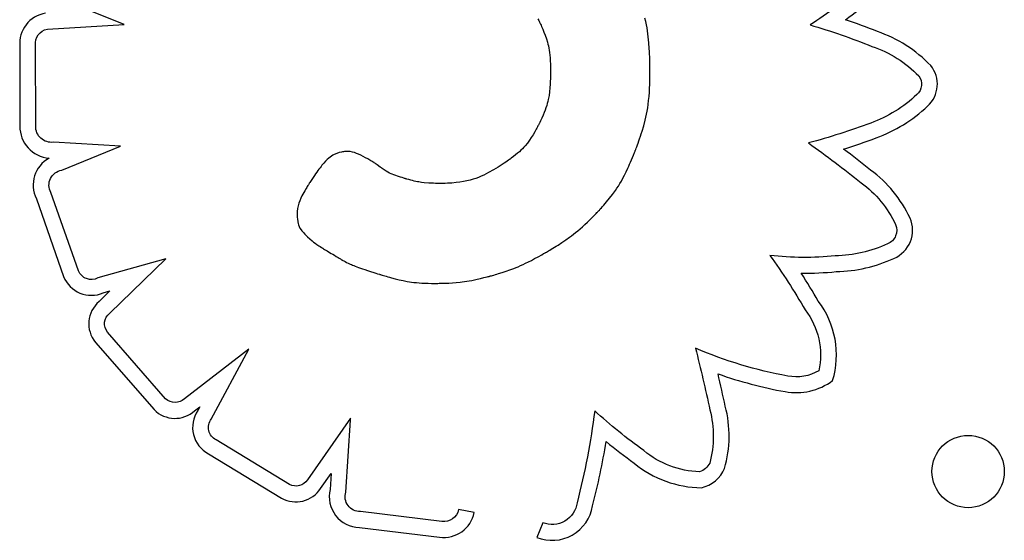
# Model space of a CAD drawing. Units: millimetres. Extents: x 1967.7 to 1979, y 6513.2 to 6523.5.
# Drawn here: x 1975.5 to 1975.6, y 6519.4 to 6519.5 of the extents above; entities that cross this region are included whole.
import ezdxf

# ---------------------------------------------------------------- set-up
doc = ezdxf.new("R2010")
doc.units = ezdxf.units.MM

msp = doc.modelspace()

# ---------------------------------------------------------------- linework, layer by layer
for p, q in [((1975.505857189323, 6519.496874865773), (1975.498773670832, 6519.49976191069)), ((1975.497378030387, 6519.496386272343), (1975.505857189323, 6519.496874865773)), ((1975.551624095408, 6519.497495488183), (1975.551708556468, 6519.497330198021)), ((1975.551708556468, 6519.497330198021), (1975.551751615366, 6519.497244816725)), ((1975.551751615366, 6519.497244816725), (1975.551773357064, 6519.497201428885)), ((1975.551773357064, 6519.497201428885), (1975.551775857158, 6519.497196427721)), ((1975.551775857158, 6519.497196427721), (1975.551783111841, 6519.497181775065)), ((1975.551783111841, 6519.497181775065), (1975.551801442577, 6519.497144335625)), ((1975.551801442577, 6519.497144335625), (1975.551829770882, 6519.497085723633)), ((1975.551829770882, 6519.497085723633), (1975.551867018271, 6519.497007553321)), ((1975.551867018271, 6519.497007553321), (1975.551912106262, 6519.496911438918)), ((1975.551912106262, 6519.496911438918), (1975.551963956368, 6519.496798994656)), ((1975.551963956368, 6519.496798994656), (1975.552021490107, 6519.496671834766)), ((1975.552021490107, 6519.496671834766), (1975.552083628994, 6519.496531573478)), ((1975.563544161354, 6519.497212602093), (1975.563452676884, 6519.497586277537)), ((1975.563622428195, 6519.496853653716), (1975.563544161354, 6519.497212602093)), ((1975.563688887001, 6519.496506843283), (1975.563622428195, 6519.496853653716)), ((1975.552083628994, 6519.496531573478), (1975.552149294544, 6519.496379825023)), ((1975.552149294544, 6519.496379825023), (1975.5522868917, 6519.496048323538)), ((1975.5522868917, 6519.496048323538), (1975.5524256537, 6519.495690244158)), ((1975.5524256537, 6519.495690244158), (1975.552557053547, 6519.495318043669)), ((1975.563744947364, 6519.496169581667), (1975.563688887001, 6519.496506843283)), ((1975.563831511128, 6519.495513348393), (1975.563744947364, 6519.496169581667)), ((1975.496079998564, 6519.485628859302), (1975.496078694251, 6519.494561717271)), ((1975.552557053547, 6519.495318043669), (1975.552675623585, 6519.494930317048)), ((1975.552675623585, 6519.494930317048), (1975.55272948176, 6519.494725240129)), ((1975.55272948176, 6519.494725240129), (1975.552779433085, 6519.494509633565)), ((1975.552779433085, 6519.494509633565), (1975.552825260849, 6519.49428120693)), ((1975.563893379692, 6519.494864330417), (1975.563831511128, 6519.495513348393)), ((1975.563939128631, 6519.494216440207), (1975.563893379692, 6519.494864330417)), ((1975.494328709001, 6519.494460566615), (1975.494329996729, 6519.485641301067)), ((1975.552825260849, 6519.49428120693), (1975.552866748337, 6519.494037669794)), ((1975.552866748337, 6519.494037669794), (1975.552903678835, 6519.49377673173)), ((1975.552903678835, 6519.49377673173), (1975.552935835631, 6519.493496102307)), ((1975.552935835631, 6519.493496102307), (1975.55296300201, 6519.493193491099)), ((1975.563956923145, 6519.49390030135), (1975.563939128631, 6519.494216440207)), ((1975.563971703864, 6519.493594072076), (1975.563956923145, 6519.49390030135)), ((1975.563983750417, 6519.493301281451), (1975.563971703864, 6519.493594072076)), ((1975.55296300201, 6519.493193491099), (1975.552984961258, 6519.492866607677)), ((1975.552984961258, 6519.492866607677), (1975.553001496662, 6519.492513161612)), ((1975.553001496662, 6519.492513161612), (1975.553012391508, 6519.492130862475)), ((1975.563993342435, 6519.49302545854), (1975.563983750417, 6519.493301281451)), ((1975.564000759549, 6519.492770132407), (1975.563993342435, 6519.49302545854)), ((1975.56400628139, 6519.492538832116), (1975.564000759549, 6519.492770132407)), ((1975.564010187587, 6519.492335086734), (1975.56400628139, 6519.492538832116)), ((1975.564012757771, 6519.492162425323), (1975.564010187587, 6519.492335086734)), ((1975.553014109212, 6519.491273495734), (1975.553011216166, 6519.49114399218)), ((1975.553012391508, 6519.492130862475), (1975.553017429084, 6519.49171741984)), ((1975.553015993894, 6519.491382692286), (1975.553014109212, 6519.491273495734)), ((1975.553017086289, 6519.491469289022), (1975.553015993894, 6519.491382692286)), ((1975.553017602476, 6519.49153099313), (1975.553017086289, 6519.491469289022)), ((1975.553017429084, 6519.49171741984), (1975.553017747882, 6519.491608924599)), ((1975.553017758532, 6519.4915655118), (1975.553017602476, 6519.49153099313)), ((1975.553017747882, 6519.491608924599), (1975.553017767869, 6519.491581470092)), ((1975.553017769036, 6519.491571860092), (1975.553017758532, 6519.4915655118)), ((1975.553017767869, 6519.491581470092), (1975.5530177692, 6519.491572262085)), ((1975.5530177692, 6519.491572262085), (1975.553017769036, 6519.491571860092)), ((1975.564009278112, 6519.491056292702), (1975.564013165688, 6519.491372928627)), ((1975.564014271574, 6519.492024376949), (1975.564012757771, 6519.492162425323)), ((1975.564013165688, 6519.491372928627), (1975.564015070036, 6519.491701802067)), ((1975.564014719716, 6519.491969435484), (1975.564014271574, 6519.492024376949)), ((1975.564015008625, 6519.491924470677), (1975.564014719716, 6519.491969435484)), ((1975.564015173253, 6519.491889923662), (1975.564015008625, 6519.491924470677)), ((1975.564015070036, 6519.491701802067), (1975.56401523206, 6519.491785983743)), ((1975.564015248555, 6519.49186623557), (1975.564015173253, 6519.491889923662)), ((1975.56401523206, 6519.491785983743), (1975.564015265578, 6519.491828373772)), ((1975.564015269484, 6519.491853847538), (1975.564015248555, 6519.49186623557)), ((1975.564015265578, 6519.491828373772), (1975.564015270434, 6519.491849643958)), ((1975.564015270482, 6519.491852028897), (1975.564015269484, 6519.491853847538)), ((1975.564015270434, 6519.491849643958), (1975.564015270482, 6519.491852028897)), ((1975.552974062728, 6519.490272117759), (1975.552944580064, 6519.489861467371)), ((1975.552994326057, 6519.49065656761), (1975.552974062728, 6519.490272117759)), ((1975.553001540666, 6519.490833235305), (1975.552994326057, 6519.49065656761)), ((1975.553007098677, 6519.490996474433), (1975.553001540666, 6519.490833235305)), ((1975.553011216166, 6519.49114399218), (1975.553007098677, 6519.490996474433)), ((1975.563974609703, 6519.489903385302), (1975.563986073104, 6519.490175440592)), ((1975.563986073104, 6519.490175440592), (1975.563995696112, 6519.490457985627)), ((1975.563995696112, 6519.490457985627), (1975.564003443017, 6519.49075145735)), ((1975.564003443017, 6519.49075145735), (1975.564009278112, 6519.491056292702)), ((1975.552904136832, 6519.489442901754), (1975.552848944351, 6519.489025420238)), ((1975.552944580064, 6519.489861467371), (1975.552904136832, 6519.489442901754)), ((1975.563911066331, 6519.488911322736), (1975.563946304553, 6519.489388996185)), ((1975.563946304553, 6519.489388996185), (1975.563961341616, 6519.489641382814)), ((1975.563961341616, 6519.489641382814), (1975.563974609703, 6519.489903385302)), ((1975.552661442369, 6519.488149364224), (1975.552592213377, 6519.487912364495)), ((1975.552720652114, 6519.488377554003), (1975.552661442369, 6519.488149364224)), ((1975.55277092046, 6519.48859854949), (1975.552720652114, 6519.488377554003)), ((1975.552848944351, 6519.489025420238), (1975.55277092046, 6519.48859854949)), ((1975.563766609912, 6519.487663640989), (1975.563820933343, 6519.488052140679)), ((1975.563820933343, 6519.488052140679), (1975.563869180705, 6519.488466869414)), ((1975.563869180705, 6519.488466869414), (1975.563911066331, 6519.488911322736)), ((1975.552313632429, 6519.487132348992), (1975.55219354796, 6519.486843952851)), ((1975.552419386255, 6519.487405472541), (1975.552313632429, 6519.487132348992)), ((1975.552511887288, 6519.487664939154), (1975.552419386255, 6519.487405472541)), ((1975.552592213377, 6519.487912364495), (1975.552511887288, 6519.487664939154)), ((1975.563570039892, 6519.486620560786), (1975.563640877519, 6519.486951346584)), ((1975.563640877519, 6519.486951346584), (1975.563706496082, 6519.487297874804)), ((1975.563706496082, 6519.487297874804), (1975.563766609912, 6519.487663640989)), ((1975.55171618091, 6519.485832278475), (1975.55167565483, 6519.485754116314)), ((1975.551746822492, 6519.485892024139), (1975.55171618091, 6519.485832278475)), ((1975.551766836488, 6519.485931440379), (1975.551746822492, 6519.485892024139)), ((1975.551775479814, 6519.48594861427), (1975.551766836488, 6519.485931440379)), ((1975.55177572372, 6519.485949101818), (1975.551775479814, 6519.48594861427)), ((1975.55177577424, 6519.48594920289), (1975.55177572372, 6519.485949101818)), ((1975.551780623674, 6519.485958923788), (1975.55177577424, 6519.48594920289)), ((1975.551823566848, 6519.486045542119), (1975.551780623674, 6519.485958923788)), ((1975.551906075702, 6519.486214880139), (1975.551823566848, 6519.486045542119)), ((1975.552058055001, 6519.486538668453), (1975.551906075702, 6519.486214880139)), ((1975.55219354796, 6519.486843952851), (1975.552058055001, 6519.486538668453)), ((1975.563329069306, 6519.485687702525), (1975.563494268868, 6519.486302021871)), ((1975.563494268868, 6519.486302021871), (1975.563570039892, 6519.486620560786)), ((1975.551084774605, 6519.484695376422), (1975.550890225611, 6519.484380431388)), ((1975.551266536715, 6519.485005520849), (1975.551084774605, 6519.484695376422)), ((1975.55142956725, 6519.485295561251), (1975.551266536715, 6519.485005520849)), ((1975.551502200461, 6519.485428260125), (1975.55142956725, 6519.485295561251)), ((1975.551567921519, 6519.485550194213), (1975.551502200461, 6519.485428260125)), ((1975.551625987337, 6519.485659450585), (1975.551567921519, 6519.485550194213)), ((1975.55167565483, 6519.485754116314), (1975.551625987337, 6519.485659450585)), ((1975.562964267996, 6519.484518832322), (1975.563056570375, 6519.484798787569)), ((1975.563056570375, 6519.484798787569), (1975.563149092822, 6519.485088750432)), ((1975.563149092822, 6519.485088750432), (1975.563329069306, 6519.485687702525)), ((1975.505476210341, 6519.483411799598), (1975.498039378608, 6519.483859383854)), ((1975.550463117781, 6519.483768258035), (1975.550210234889, 6519.483461630738)), ((1975.55068590593, 6519.484072352273), (1975.550463117781, 6519.483768258035)), ((1975.550890225611, 6519.484380431388), (1975.55068590593, 6519.484072352273)), ((1975.562625902224, 6519.483554069824), (1975.562703002799, 6519.483766503438)), ((1975.562703002799, 6519.483766503438), (1975.562786052055, 6519.483999941138)), ((1975.562786052055, 6519.483999941138), (1975.562873617838, 6519.484251633805)), ((1975.562873617838, 6519.484251633805), (1975.562964267996, 6519.484518832322)), ((1975.498966062097, 6519.48075926084), (1975.505476210341, 6519.483411799598)), ((1975.529370302159, 6519.482616438475), (1975.529088836385, 6519.482495353914)), ((1975.52964257754, 6519.482705477142), (1975.529370302159, 6519.482616438475)), ((1975.529895744552, 6519.482767597838), (1975.52964257754, 6519.482705477142)), ((1975.530011957391, 6519.482790078082), (1975.529895744552, 6519.482767597838)), ((1975.530119547106, 6519.482807645797), (1975.530011957391, 6519.482790078082)), ((1975.530217231686, 6519.482820906636), (1975.530119547106, 6519.482807645797)), ((1975.530303729119, 6519.482830466255), (1975.530217231686, 6519.482820906636)), ((1975.530377757395, 6519.482836930307), (1975.530303729119, 6519.482830466255)), ((1975.530438034504, 6519.482840904446), (1975.530377757395, 6519.482836930307)), ((1975.530483278434, 6519.482842994328), (1975.530438034504, 6519.482840904446)), ((1975.530512207175, 6519.482843805606), (1975.530483278434, 6519.482842994328)), ((1975.530523538715, 6519.482843943933), (1975.530512207175, 6519.482843805606)), ((1975.530525358867, 6519.482843943478), (1975.530523538715, 6519.482843943933)), ((1975.53054066471, 6519.482843884714), (1975.530525358867, 6519.482843943478)), ((1975.530571163177, 6519.482843480086), (1975.53054066471, 6519.482843884714)), ((1975.530631728527, 6519.482841534365), (1975.530571163177, 6519.482843480086)), ((1975.530869127506, 6519.482819099278), (1975.530631728527, 6519.482841534365)), ((1975.531101082162, 6519.482774531433), (1975.530869127506, 6519.482819099278)), ((1975.531330706564, 6519.48270957852), (1975.531101082162, 6519.482774531433)), ((1975.531561114778, 6519.482625988232), (1975.531330706564, 6519.48270957852)), ((1975.531795420874, 6519.482525508258), (1975.531561114778, 6519.482625988232)), ((1975.532036738917, 6519.48240988629), (1975.531795420874, 6519.482525508258)), ((1975.549370065719, 6519.48264120643), (1975.549154754992, 6519.482461371166)), ((1975.54956767977, 6519.482814705239), (1975.549370065719, 6519.48264120643)), ((1975.549749050427, 6519.482982682332), (1975.54956767977, 6519.482814705239)), ((1975.549915630977, 6519.483145952451), (1975.549749050427, 6519.482982682332)), ((1975.550068874703, 6519.483305330339), (1975.549915630977, 6519.483145952451)), ((1975.550210234889, 6519.483461630738), (1975.550068874703, 6519.483305330339)), ((1975.562191825792, 6519.482435696555), (1975.562304304027, 6519.482713864163)), ((1975.562304304027, 6519.482713864163), (1975.562361609821, 6519.482857370421)), ((1975.562361609821, 6519.482857370421), (1975.56236803182, 6519.482873525306)), ((1975.56236803182, 6519.482873525306), (1975.562368098787, 6519.482873693376)), ((1975.562368098787, 6519.482873693376), (1975.562368421661, 6519.482874504527)), ((1975.562368421661, 6519.482874504527), (1975.562372181086, 6519.482883984172)), ((1975.562372181086, 6519.482883984172), (1975.562379754931, 6519.482903182155)), ((1975.562379754931, 6519.482903182155), (1975.562390964176, 6519.482931754836)), ((1975.562390964176, 6519.482931754836), (1975.562405629801, 6519.482969358575)), ((1975.562405629801, 6519.482969358575), (1975.562444614119, 6519.48307028467)), ((1975.562444614119, 6519.48307028467), (1975.562495275731, 6519.483203211323)), ((1975.562495275731, 6519.483203211323), (1975.562556182484, 6519.483365389413)), ((1975.562556182484, 6519.483365389413), (1975.562625902224, 6519.483554069824)), ((1975.527947234638, 6519.481555130406), (1975.527743153493, 6519.481315204776)), ((1975.528137854095, 6519.481762612748), (1975.527947234638, 6519.481555130406)), ((1975.528316618312, 6519.481940672449), (1975.528137854095, 6519.481762612748)), ((1975.528485133734, 6519.482092330152), (1975.528316618312, 6519.481940672449)), ((1975.528645006807, 6519.482220606506), (1975.528485133734, 6519.482092330152)), ((1975.528797843975, 6519.482328522154), (1975.528645006807, 6519.482220606506)), ((1975.528945251686, 6519.482419097742), (1975.528797843975, 6519.482328522154)), ((1975.529088836385, 6519.482495353914), (1975.528945251686, 6519.482419097742)), ((1975.532288080726, 6519.482280912481), (1975.532036738917, 6519.48240988629)), ((1975.532546323196, 6519.482142924729), (1975.532288080726, 6519.482280912481)), ((1975.532798834088, 6519.482004209937), (1975.532546323196, 6519.482142924729)), ((1975.53303216317, 6519.48187339471), (1975.532798834088, 6519.482004209937)), ((1975.533137431337, 6519.481813645245), (1975.53303216317, 6519.48187339471)), ((1975.533232860215, 6519.481759105646), (1975.533137431337, 6519.481813645245)), ((1975.533316768527, 6519.481710854241), (1975.533232860215, 6519.481759105646)), ((1975.533387474993, 6519.481669969352), (1975.533316768527, 6519.481710854241)), ((1975.533443298335, 6519.481637529306), (1975.533387474993, 6519.481669969352)), ((1975.533482557273, 6519.481614612429), (1975.533443298335, 6519.481637529306)), ((1975.53350357053, 6519.481602297044), (1975.533482557273, 6519.481614612429)), ((1975.533507552071, 6519.481599847939), (1975.53350357053, 6519.481602297044)), ((1975.5335300922, 6519.481583574076), (1975.533507552071, 6519.481599847939)), ((1975.533580095015, 6519.481547472289), (1975.5335300922, 6519.481583574076)), ((1975.533652897041, 6519.481494909583), (1975.533580095015, 6519.481547472289)), ((1975.533743834803, 6519.481429252965), (1975.533652897041, 6519.481494909583)), ((1975.533848244826, 6519.481353869442), (1975.533743834803, 6519.481429252965)), ((1975.547879012651, 6519.481537125628), (1975.547674794961, 6519.481403355378)), ((1975.548063250685, 6519.481659962324), (1975.547879012651, 6519.481537125628)), ((1975.548224929948, 6519.481769488604), (1975.548063250685, 6519.481659962324)), ((1975.548361471324, 6519.481863327612), (1975.548224929948, 6519.481769488604)), ((1975.5484702957, 6519.481939102486), (1975.548361471324, 6519.481863327612)), ((1975.548513508038, 6519.481969473103), (1975.5484702957, 6519.481939102486)), ((1975.548548823958, 6519.481994436366), (1975.548513508038, 6519.481969473103)), ((1975.548575921071, 6519.482013695165), (1975.548548823958, 6519.481994436366)), ((1975.548594476985, 6519.482026952393), (1975.548575921071, 6519.482013695165)), ((1975.548604169313, 6519.482033910943), (1975.548594476985, 6519.482026952393)), ((1975.548605590886, 6519.482034935368), (1975.548604169313, 6519.482033910943)), ((1975.548614994186, 6519.482041925755), (1975.548605590886, 6519.482034935368)), ((1975.548631826329, 6519.482054462568), (1975.548614994186, 6519.482041925755)), ((1975.548665230367, 6519.482079432302), (1975.548631826329, 6519.482054462568)), ((1975.548920294303, 6519.482274384704), (1975.548665230367, 6519.482079432302)), ((1975.549154754992, 6519.482461371166), (1975.548920294303, 6519.482274384704)), ((1975.561668117308, 6519.481209001844), (1975.561768109968, 6519.481433763195)), ((1975.561768109968, 6519.481433763195), (1975.56187035455, 6519.481668420885)), ((1975.56187035455, 6519.481668420885), (1975.56197497365, 6519.481913367372)), ((1975.56197497365, 6519.481913367372), (1975.562082089865, 6519.48216899511)), ((1975.562082089865, 6519.48216899511), (1975.562191825792, 6519.482435696555)), ((1975.527034075483, 6519.480370561709), (1975.526899665645, 6519.480176363616)), ((1975.527163513453, 6519.480553628335), (1975.527034075483, 6519.480370561709)), ((1975.527288180362, 6519.480725941074), (1975.527163513453, 6519.480553628335)), ((1975.527408277014, 6519.480887877507), (1975.527288180362, 6519.480725941074)), ((1975.527524004217, 6519.481039815214), (1975.527408277014, 6519.480887877507)), ((1975.527635562774, 6519.481182131777), (1975.527524004217, 6519.481039815214)), ((1975.527743153493, 6519.481315204776), (1975.527635562774, 6519.481182131777)), ((1975.53419567371, 6519.481103027491), (1975.533848244826, 6519.481353869442)), ((1975.534307338028, 6519.481022406402), (1975.53419567371, 6519.481103027491)), ((1975.534409157231, 6519.480948893436), (1975.534307338028, 6519.481022406402)), ((1975.534496467846, 6519.480885855601), (1975.534409157231, 6519.480948893436)), ((1975.534564606397, 6519.480836659902), (1975.534496467846, 6519.480885855601)), ((1975.534608909409, 6519.480804673344), (1975.534564606397, 6519.480836659902)), ((1975.534624713407, 6519.480793262935), (1975.534608909409, 6519.480804673344)), ((1975.53483039693, 6519.480662543953), (1975.534624713407, 6519.480793262935)), ((1975.535028210689, 6519.48054877369), (1975.53483039693, 6519.480662543953)), ((1975.535220986579, 6519.480449178718), (1975.535028210689, 6519.48054877369)), ((1975.535411556494, 6519.480360985612), (1975.535220986579, 6519.480449178718)), ((1975.535797405981, 6519.480207711288), (1975.535411556494, 6519.480360985612)), ((1975.5461743465, 6519.480504233376), (1975.545627838546, 6519.480223615691)), ((1975.546709709947, 6519.480806476026), (1975.5461743465, 6519.480504233376)), ((1975.546968055108, 6519.480960211898), (1975.546709709947, 6519.480806476026)), ((1975.547216737074, 6519.481112521653), (1975.546968055108, 6519.480960211898)), ((1975.54745317673, 6519.481261028433), (1975.547216737074, 6519.481112521653)), ((1975.547674794961, 6519.481403355378), (1975.54745317673, 6519.481261028433)), ((1975.561197641956, 6519.480219904229), (1975.561380424893, 6519.480590171271)), ((1975.561380424893, 6519.480590171271), (1975.561570253973, 6519.480993744377)), ((1975.561570253973, 6519.480993744377), (1975.561668117308, 6519.481209001844)), ((1975.526316728279, 6519.479291770406), (1975.526279920978, 6519.479232089832)), ((1975.52634318473, 6519.479334385043), (1975.526316728279, 6519.479291770406)), ((1975.526358101266, 6519.479358269941), (1975.52634318473, 6519.479334385043)), ((1975.526360860483, 6519.4793626688), (1975.526358101266, 6519.479358269941)), ((1975.526361035644, 6519.47936294752), (1975.526360860483, 6519.4793626688)), ((1975.526367595533, 6519.479373147798), (1975.526361035644, 6519.47936294752)), ((1975.526387178626, 6519.479403558666), (1975.526367595533, 6519.479373147798)), ((1975.526464596871, 6519.479523204727), (1975.526387178626, 6519.479403558666)), ((1975.526615127145, 6519.479753062706), (1975.526464596871, 6519.479523204727)), ((1975.526760083135, 6519.479970656475), (1975.526615127145, 6519.479753062706)), ((1975.526899665645, 6519.480176363616), (1975.526760083135, 6519.479970656475)), ((1975.536206818166, 6519.480067411998), (1975.535797405981, 6519.480207711288)), ((1975.536415116658, 6519.480000202795), (1975.536206818166, 6519.480067411998)), ((1975.53661244403, 6519.479938222684), (1975.536415116658, 6519.480000202795)), ((1975.536787996372, 6519.479884240006), (1975.53661244403, 6519.479938222684)), ((1975.536864230686, 6519.479861112812), (1975.536787996372, 6519.479884240006)), ((1975.536930969778, 6519.479841023104), (1975.536864230686, 6519.479861112812)), ((1975.536986863159, 6519.479824316926), (1975.536930969778, 6519.479841023104)), ((1975.53703056034, 6519.479811340321), (1975.536986863159, 6519.479824316926)), ((1975.537060710833, 6519.479802439331), (1975.53703056034, 6519.479811340321)), ((1975.537075964151, 6519.479797959999), (1975.537060710833, 6519.479802439331)), ((1975.537077291536, 6519.479797571602), (1975.537075964151, 6519.479797959999)), ((1975.537077567829, 6519.479797490836), (1975.537077291536, 6519.479797571602)), ((1975.537077607972, 6519.479797479107), (1975.537077567829, 6519.479797490836)), ((1975.537104241717, 6519.479789754349), (1975.537077607972, 6519.479797479107)), ((1975.537335394937, 6519.479724229865), (1975.537104241717, 6519.479789754349)), ((1975.537551974569, 6519.479665596684), (1975.537335394937, 6519.479724229865)), ((1975.537755132658, 6519.479613423128), (1975.537551974569, 6519.479665596684)), ((1975.53794602125, 6519.479567277517), (1975.537755132658, 6519.479613423128)), ((1975.538125792392, 6519.479526728172), (1975.53794602125, 6519.479567277517)), ((1975.53829559813, 6519.479491343412), (1975.538125792392, 6519.479526728172)), ((1975.538456590509, 6519.479460691558), (1975.53829559813, 6519.479491343412)), ((1975.538756743377, 6519.479411859848), (1975.538456590509, 6519.479460691558)), ((1975.539035467365, 6519.479376779607), (1975.538756743377, 6519.479411859848)), ((1975.539565198247, 6519.479334100174), (1975.539035467365, 6519.479376779607)), ((1975.53982507104, 6519.479320899988), (1975.539565198247, 6519.479334100174)), ((1975.540071166662, 6519.479311625222), (1975.53982507104, 6519.479320899988)), ((1975.540292476566, 6519.479305583154), (1975.540071166662, 6519.479311625222)), ((1975.540390396704, 6519.479303557907), (1975.540292476566, 6519.479305583154)), ((1975.540477992207, 6519.479302081064), (1975.540390396704, 6519.479303557907)), ((1975.540553887007, 6519.479301066035), (1975.540477992207, 6519.479302081064)), ((1975.540616705036, 6519.47930042623), (1975.540553887007, 6519.479301066035)), ((1975.540665070227, 6519.479300075059), (1975.540616705036, 6519.47930042623)), ((1975.540697606509, 6519.479299925932), (1975.540665070227, 6519.479300075059)), ((1975.540712937816, 6519.479299892258), (1975.540697606509, 6519.479299925932)), ((1975.540713921108, 6519.479299891731), (1975.540712937816, 6519.479299892258)), ((1975.540713982955, 6519.479299891724), (1975.540713921108, 6519.479299891731)), ((1975.540719994441, 6519.479299892457), (1975.540713982955, 6519.479299891724)), ((1975.540737989127, 6519.479299903454), (1975.540719994441, 6519.479299892457)), ((1975.540809558702, 6519.479300079158), (1975.540737989127, 6519.479299903454)), ((1975.541089389649, 6519.479302873068), (1975.540809558702, 6519.479300079158)), ((1975.541359177278, 6519.479308968173), (1975.541089389649, 6519.479302873068)), ((1975.54161928485, 6519.47931830505), (1975.541359177278, 6519.479308968173)), ((1975.542111912873, 6519.479346466435), (1975.54161928485, 6519.47931830505)), ((1975.542570179808, 6519.479386881853), (1975.542111912873, 6519.479346466435)), ((1975.542996991749, 6519.479439075931), (1975.542570179808, 6519.479386881853)), ((1975.543395254788, 6519.479502573297), (1975.542996991749, 6519.479439075931)), ((1975.543767875017, 6519.47957689858), (1975.543395254788, 6519.479502573297)), ((1975.544117758528, 6519.479661576407), (1975.543767875017, 6519.47957689858)), ((1975.544447811413, 6519.479756131407), (1975.544117758528, 6519.479661576407)), ((1975.544760939765, 6519.479860088207), (1975.544447811413, 6519.479756131407)), ((1975.545060049677, 6519.479972971436), (1975.544760939765, 6519.479860088207)), ((1975.545348047239, 6519.480094305721), (1975.545060049677, 6519.479972971436)), ((1975.545627838546, 6519.480223615691), (1975.545348047239, 6519.480094305721)), ((1975.560517356186, 6519.479009103754), (1975.560681762277, 6519.479277543013)), ((1975.560681762277, 6519.479277543013), (1975.56084929142, 6519.479566729747)), ((1975.56084929142, 6519.479566729747), (1975.561020924389, 6519.479879803603)), ((1975.561020924389, 6519.479879803603), (1975.561197641956, 6519.480219904229)), ((1975.50080923085, 6519.469611930185), (1975.497765347317, 6519.478299687104)), ((1975.52583232757, 6519.47847623892), (1975.525531943334, 6519.477925063482)), ((1975.525982239015, 6519.478735930965), (1975.52583232757, 6519.47847623892)), ((1975.526052964584, 6519.478855984199), (1975.525982239015, 6519.478735930965)), ((1975.52611928463, 6519.478967290504), (1975.526052964584, 6519.478855984199)), ((1975.526180010088, 6519.47906818608), (1975.52611928463, 6519.478967290504)), ((1975.526233951892, 6519.479157007123), (1975.526180010088, 6519.47906818608)), ((1975.526279920978, 6519.479232089832), (1975.526233951892, 6519.479157007123)), ((1975.559871346908, 6519.478080028517), (1975.560193990075, 6519.47852190907)), ((1975.560193990075, 6519.47852190907), (1975.560355092377, 6519.478758272322)), ((1975.560355092377, 6519.478758272322), (1975.560517356186, 6519.479009103754)), ((1975.49615549874, 6519.477601973791), (1975.49917394646, 6519.468986814971)), ((1975.525180197758, 6519.47711047596), (1975.525099705681, 6519.476825097448)), ((1975.52528032555, 6519.477384869228), (1975.525180197758, 6519.47711047596)), ((1975.52539820282, 6519.477654368116), (1975.52528032555, 6519.477384869228)), ((1975.525531943334, 6519.477925063482), (1975.52539820282, 6519.477654368116)), ((1975.558912384334, 6519.476910007038), (1975.559062225068, 6519.477083128475)), ((1975.559062225068, 6519.477083128475), (1975.559218626511, 6519.477267106196)), ((1975.559218626511, 6519.477267106196), (1975.559543404521, 6519.477661306399)), ((1975.559543404521, 6519.477661306399), (1975.559871346908, 6519.478080028517)), ((1975.524996760152, 6519.476023619443), (1975.524994998457, 6519.475933937698)), ((1975.525005173607, 6519.476197021244), (1975.524996760152, 6519.476023619443)), ((1975.525040735552, 6519.476522642829), (1975.525005173607, 6519.476197021244)), ((1975.525099705681, 6519.476825097448), (1975.525040735552, 6519.476522642829)), ((1975.557716890543, 6519.475630678459), (1975.55805738252, 6519.475977723106)), ((1975.55805738252, 6519.475977723106), (1975.55814578358, 6519.47606901044)), ((1975.55814578358, 6519.47606901044), (1975.5581680958, 6519.476092123608)), ((1975.5581680958, 6519.476092123608), (1975.558175574046, 6519.476099876756)), ((1975.558175574046, 6519.476099876756), (1975.558175900524, 6519.476100215914)), ((1975.558175900524, 6519.476100215914), (1975.558181053937, 6519.476105584793)), ((1975.558181053937, 6519.476105584793), (1975.558209046012, 6519.476134939054)), ((1975.558209046012, 6519.476134939054), (1975.558259012793, 6519.476187797799)), ((1975.558259012793, 6519.476187797799), (1975.558329027531, 6519.476262580003)), ((1975.558329027531, 6519.476262580003), (1975.558417163477, 6519.476357704641)), ((1975.558417163477, 6519.476357704641), (1975.55852149388, 6519.476471590688)), ((1975.55852149388, 6519.476471590688), (1975.55864009199, 6519.47660265712)), ((1975.55864009199, 6519.47660265712), (1975.558771031058, 6519.476749322911)), ((1975.558771031058, 6519.476749322911), (1975.558912384334, 6519.476910007038)), ((1975.524994741763, 6519.475888309977), (1975.524994739429, 6519.475882890415)), ((1975.524994739429, 6519.475882890415), (1975.524994783496, 6519.475873872305)), ((1975.524994998457, 6519.475933937698), (1975.524994741763, 6519.475888309977)), ((1975.524994783496, 6519.475873872305), (1975.524995005635, 6519.47585315683)), ((1975.524995005635, 6519.47585315683), (1975.524995551537, 6519.475821726348)), ((1975.524995551537, 6519.475821726348), (1975.524996566897, 6519.475780563223)), ((1975.524996566897, 6519.475780563223), (1975.525000588768, 6519.475672968489)), ((1975.525000588768, 6519.475672968489), (1975.525008236797, 6519.475538231512)), ((1975.525008236797, 6519.475538231512), (1975.525020676535, 6519.475384211185)), ((1975.525020676535, 6519.475384211185), (1975.525064593345, 6519.475049756035)), ((1975.525064593345, 6519.475049756035), (1975.525099175163, 6519.474883023111)), ((1975.556807216203, 6519.4747465414), (1975.557093463401, 6519.47501706504)), ((1975.557093463401, 6519.47501706504), (1975.557396136176, 6519.475311118248)), ((1975.557396136176, 6519.475311118248), (1975.557716890543, 6519.475630678459)), ((1975.525099175163, 6519.474883023111), (1975.525147852761, 6519.4747163471)), ((1975.525147852761, 6519.4747163471), (1975.525216433558, 6519.474545491601)), ((1975.525216433558, 6519.474545491601), (1975.525310724972, 6519.474366220212)), ((1975.525310724972, 6519.474366220212), (1975.525436534421, 6519.474174296529)), ((1975.525436534421, 6519.474174296529), (1975.525513073227, 6519.474072266201)), ((1975.525513073227, 6519.474072266201), (1975.525599669323, 6519.473965484149)), ((1975.525599669323, 6519.473965484149), (1975.525697048638, 6519.473853420821)), ((1975.525697048638, 6519.473853420821), (1975.525805937097, 6519.473735546669)), ((1975.555564403274, 6519.47367765659), (1975.55579336284, 6519.473860193876)), ((1975.55579336284, 6519.473860193876), (1975.5560304679, 6519.474056373568)), ((1975.5560304679, 6519.474056373568), (1975.556277374469, 6519.474268173097)), ((1975.556277374469, 6519.474268173097), (1975.556535738564, 6519.474497569897)), ((1975.556535738564, 6519.474497569897), (1975.556807216203, 6519.4747465414)), ((1975.525805937097, 6519.473735546669), (1975.525831773733, 6519.473708506703)), ((1975.525831773733, 6519.473708506703), (1975.52583208942, 6519.473708180495)), ((1975.52583208942, 6519.473708180495), (1975.525834243566, 6519.473705958649)), ((1975.525834243566, 6519.47370595865), (1975.525844407852, 6519.473695515763)), ((1975.525844407852, 6519.473695515763), (1975.525861932353, 6519.473677604482)), ((1975.525861932353, 6519.473677604482), (1975.525886279734, 6519.473652861441)), ((1975.525886279734, 6519.473652861441), (1975.525953293791, 6519.473585426627)), ((1975.525953293791, 6519.473585426627), (1975.526041151341, 6519.47349830441)), ((1975.526041151341, 6519.47349830441), (1975.526145553698, 6519.47339658788)), ((1975.526145553698, 6519.47339658788), (1975.526386798099, 6519.473169744232)), ((1975.526386798099, 6519.473169744232), (1975.526652849981, 6519.472937584696)), ((1975.526652849981, 6519.472937584696), (1975.526804241098, 6519.472816618568)), ((1975.526804241098, 6519.472816618568), (1975.526976678227, 6519.472687720959)), ((1975.55384728235, 6519.472486802511), (1975.554269877198, 6519.472758898211)), ((1975.554269877198, 6519.472758898211), (1975.554696899609, 6519.473044382836)), ((1975.554696899609, 6519.473044382836), (1975.555124296555, 6519.4733455995)), ((1975.555124296555, 6519.4733455995), (1975.555341933184, 6519.473506784275)), ((1975.555341933184, 6519.473506784275), (1975.555564403274, 6519.47367765659)), ((1975.526976678227, 6519.472687720959), (1975.527176768276, 6519.472547382506)), ((1975.527176768276, 6519.472547382506), (1975.527289247804, 6519.472471826287)), ((1975.527289247804, 6519.472471826287), (1975.527411118152, 6519.472392093845)), ((1975.527411118152, 6519.472392093845), (1975.527543205183, 6519.472307746511)), ((1975.527543205183, 6519.472307746511), (1975.527686334761, 6519.472218345614)), ((1975.527686334761, 6519.472218345614), (1975.527762298588, 6519.472171612995)), ((1975.527762298588, 6519.472171612995), (1975.527781765252, 6519.472159708874)), ((1975.527781765252, 6519.472159708874), (1975.527788335478, 6519.472155697425)), ((1975.527788335478, 6519.472155697425), (1975.527788908022, 6519.472155348252)), ((1975.527788908022, 6519.472155348252), (1975.527797836324, 6519.472149903283)), ((1975.527797836324, 6519.472149903283), (1975.527816788041, 6519.472138345703)), ((1975.527816788041, 6519.472138345703), (1975.527844966383, 6519.472121161687)), ((1975.527844966383, 6519.472121161687), (1975.52792581579, 6519.472071859055)), ((1975.52792581579, 6519.472071859055), (1975.52803401024, 6519.472005884793)), ((1975.52803401024, 6519.472005884793), (1975.528163175428, 6519.471927128307)), ((1975.528163175428, 6519.471927128307), (1975.528306937049, 6519.471839479006)), ((1975.528306937049, 6519.471839479006), (1975.528458920796, 6519.471746826294)), ((1975.528458920796, 6519.471746826294), (1975.528769556044, 6519.471557519993)), ((1975.552366854209, 6519.471592377138), (1975.552422824205, 6519.471624388299)), ((1975.552422824205, 6519.471624388299), (1975.552429079174, 6519.471627970279)), ((1975.552429079174, 6519.471627970279), (1975.552429111737, 6519.471627988925)), ((1975.552429111737, 6519.471627988925), (1975.552429269125, 6519.471628079074)), ((1975.552429269125, 6519.471628079074), (1975.552448065091, 6519.471638886809)), ((1975.552448065091, 6519.471638886809), (1975.552495894864, 6519.471666544614)), ((1975.552495894864, 6519.471666544614), (1975.552570421464, 6519.47170991967)), ((1975.552570421464, 6519.47170991967), (1975.552669307909, 6519.471767879152)), ((1975.552669307909, 6519.471767879152), (1975.55279021722, 6519.471839290241)), ((1975.55279021722, 6519.471839290241), (1975.552930812416, 6519.471923020116)), ((1975.552930812416, 6519.471923020116), (1975.553088756516, 6519.472017935954)), ((1975.553088756516, 6519.472017935954), (1975.55326171254, 6519.472122904934)), ((1975.55326171254, 6519.472122904934), (1975.553447343508, 6519.472236794234)), ((1975.553447343508, 6519.472236794234), (1975.553643312438, 6519.472358471034)), ((1975.553643312438, 6519.472358471034), (1975.55384728235, 6519.472486802511)), ((1975.510459403567, 6519.470937833746), (1975.502940135632, 6519.468836945183)), ((1975.504264330516, 6519.464929439398), (1975.510459403567, 6519.470937833746)), ((1975.528769556044, 6519.471557519993), (1975.528933710798, 6519.471457574542)), ((1975.528933710798, 6519.471457574542), (1975.529111136845, 6519.471349655383)), ((1975.529111136845, 6519.471349655383), (1975.529307412817, 6519.471230401867)), ((1975.529307412817, 6519.471230401867), (1975.529528117341, 6519.471096453341)), ((1975.529528117341, 6519.471096453341), (1975.529649373633, 6519.471022918246)), ((1975.529649373633, 6519.471022918246), (1975.529778829048, 6519.470944449155)), ((1975.529778829048, 6519.470944449155), (1975.529917180917, 6519.470860625986)), ((1975.529917180917, 6519.470860625986), (1975.529933133783, 6519.470850962959)), ((1975.529933133783, 6519.470850962959), (1975.529933230766, 6519.470850904264)), ((1975.529933230766, 6519.470850904264), (1975.529933898667, 6519.470850501049)), ((1975.529933898667, 6519.470850501049), (1975.529937111332, 6519.470848571533)), ((1975.529937111332, 6519.470848571533), (1975.529950893144, 6519.470840381844)), ((1975.529950893144, 6519.470840381844), (1975.529974196023, 6519.470826725907)), ((1975.529974196023, 6519.470826725907), (1975.53000667488, 6519.470807973279)), ((1975.53000667488, 6519.470807973279), (1975.530047984626, 6519.470784493517)), ((1975.530047984626, 6519.470784493517), (1975.530155716423, 6519.470724830824)), ((1975.530155716423, 6519.470724830824), (1975.530294630698, 6519.470650694285)), ((1975.530294630698, 6519.470650694285), (1975.530461966735, 6519.470565040356)), ((1975.530461966735, 6519.470565040356), (1975.530654963819, 6519.470470825495)), ((1975.550265790537, 6519.470464763766), (1975.550573320462, 6519.470618000407)), ((1975.550573320462, 6519.470618000407), (1975.550902395214, 6519.470787465221)), ((1975.550902395214, 6519.470787465221), (1975.551255272811, 6519.470974616104)), ((1975.551255272811, 6519.470974616104), (1975.551634211269, 6519.471180910947)), ((1975.551634211269, 6519.471180910947), (1975.552041468605, 6519.471407807639)), ((1975.552041468605, 6519.471407807639), (1975.552256422482, 6519.471529437273)), ((1975.552256422482, 6519.471529437273), (1975.552366854209, 6519.471592377138)), ((1975.530654963819, 6519.470470825495), (1975.530871005818, 6519.470370950547)), ((1975.530871005818, 6519.470370950547), (1975.530988793989, 6519.470319049766)), ((1975.530988793989, 6519.470319049766), (1975.531116151739, 6519.470264979623)), ((1975.531116151739, 6519.470264979623), (1975.531255661838, 6519.470207983528)), ((1975.531255661838, 6519.470207983528), (1975.531409907054, 6519.470147304888)), ((1975.531409907054, 6519.470147304888), (1975.531581470158, 6519.470082187115)), ((1975.531581470158, 6519.470082187115), (1975.531772933918, 6519.470011873615)), ((1975.531772933918, 6519.470011873615), (1975.531986881104, 6519.469935607796)), ((1975.531986881104, 6519.469935607796), (1975.532225894486, 6519.469852633069)), ((1975.532225894486, 6519.469852633069), (1975.532492556833, 6519.469762192843)), ((1975.532492556833, 6519.469762192843), (1975.532789450915, 6519.469663530524)), ((1975.532789450915, 6519.469663530524), (1975.5331191595, 6519.469555889523)), ((1975.5331191595, 6519.469555889523), (1975.533484265359, 6519.469438513248)), ((1975.547672779476, 6519.469438991634), (1975.54809517903, 6519.469575439229)), ((1975.54809517903, 6519.469575439229), (1975.548526662843, 6519.469724033272)), ((1975.548526662843, 6519.469724033272), (1975.548972282748, 6519.46989097698)), ((1975.548972282748, 6519.46989097698), (1975.549205958784, 6519.469984941122)), ((1975.549205958784, 6519.469984941122), (1975.549449889564, 6519.47008784398)), ((1975.549449889564, 6519.47008784398), (1975.549706333105, 6519.470201143446)), ((1975.549706333105, 6519.470201143446), (1975.549977547424, 6519.470326297411)), ((1975.549977547424, 6519.470326297411), (1975.550265790537, 6519.470464763766)), ((1975.533484265359, 6519.469438513248), (1975.533680899381, 6519.469375937947)), ((1975.533680899381, 6519.469375937947), (1975.533887351261, 6519.469310645107)), ((1975.533887351261, 6519.469310645107), (1975.534103943843, 6519.469242540152)), ((1975.534103943843, 6519.469242540152), (1975.534128650434, 6519.469234795003)), ((1975.534128650434, 6519.469234795003), (1975.534128725136, 6519.469234771608)), ((1975.534128725136, 6519.469234771608), (1975.534129239499, 6519.469234610649)), ((1975.534129239499, 6519.469234610649), (1975.534131712722, 6519.469233837946)), ((1975.534131712722, 6519.469233837946), (1975.534160222794, 6519.469224983836)), ((1975.534160222794, 6519.469224983836), (1975.534216837448, 6519.469207555484)), ((1975.534216837448, 6519.469207555484), (1975.534299312809, 6519.469182415613)), ((1975.534299312809, 6519.469182415613), (1975.534405405, 6519.469150426947)), ((1975.534405405, 6519.469150426947), (1975.534532870145, 6519.46911245221)), ((1975.534532870145, 6519.46911245221), (1975.534679464367, 6519.469069354125)), ((1975.534679464367, 6519.469069354125), (1975.534842943791, 6519.469021995418)), ((1975.534842943791, 6519.469021995418), (1975.53502106454, 6519.468971238811)), ((1975.53502106454, 6519.468971238811), (1975.535211582738, 6519.468917947028)), ((1975.535211582738, 6519.468917947028), (1975.535412254508, 6519.468862982792)), ((1975.535412254508, 6519.468862982792), (1975.53583508326, 6519.468751487862)), ((1975.53583508326, 6519.468751487862), (1975.536271607599, 6519.46864365455)), ((1975.536271607599, 6519.46864365455), (1975.536711665344, 6519.468545128419)), ((1975.536711665344, 6519.468545128419), (1975.537167476457, 6519.468457945122)), ((1975.537167476457, 6519.468457945122), (1975.537406358227, 6519.468419041575)), ((1975.537406358227, 6519.468419041575), (1975.537655260781, 6519.468383495182)), ((1975.537655260781, 6519.468383495182), (1975.537916211599, 6519.468351479762)), ((1975.542595650065, 6519.468333539936), (1975.543030570485, 6519.468376972539)), ((1975.543030570485, 6519.468376972539), (1975.543259142117, 6519.468405065211)), ((1975.543259142117, 6519.468405065211), (1975.543497928472, 6519.468438310819)), ((1975.543497928472, 6519.468438310819), (1975.543749034884, 6519.468477385875)), ((1975.543749034884, 6519.468477385875), (1975.544014566684, 6519.468522966897)), ((1975.544014566684, 6519.468522966897), (1975.544296629204, 6519.468575730398)), ((1975.544296629204, 6519.468575730398), (1975.544597327776, 6519.468636352895)), ((1975.544597327776, 6519.468636352895), (1975.544918767733, 6519.468705510903)), ((1975.544918767733, 6519.468705510903), (1975.545263054406, 6519.468783880937)), ((1975.545263054406, 6519.468783880937), (1975.545632293127, 6519.468872139512)), ((1975.545632293127, 6519.468872139512), (1975.546028589229, 6519.468970963144)), ((1975.546028589229, 6519.468970963144), (1975.546132137689, 6519.468997399121)), ((1975.546132137689, 6519.468997399121), (1975.546184605699, 6519.469010883888)), ((1975.546184605699, 6519.469010883888), (1975.546211014949, 6519.469017693543)), ((1975.546211014949, 6519.469017693543), (1975.54621400247, 6519.469018464768)), ((1975.54621400247, 6519.469018464768), (1975.54621849503, 6519.46901962564)), ((1975.54621849503, 6519.46901962564), (1975.546248706757, 6519.469027503823)), ((1975.546248706757, 6519.469027503823), (1975.546305502594, 6519.469042495072)), ((1975.546305502594, 6519.469042495072), (1975.5463868209, 6519.469064244767)), ((1975.5463868209, 6519.469064244767), (1975.546490600036, 6519.469092398283)), ((1975.546490600036, 6519.469092398283), (1975.546614778362, 6519.469126600999)), ((1975.546614778362, 6519.469126600999), (1975.546757294238, 6519.469166498292)), ((1975.546757294238, 6519.469166498292), (1975.546916086024, 6519.46921173554)), ((1975.546916086024, 6519.46921173554), (1975.547089092081, 6519.46926195812)), ((1975.547089092081, 6519.46926195812), (1975.547274250768, 6519.469316811412)), ((1975.547274250768, 6519.469316811412), (1975.547672779476, 6519.469438991634)), ((1975.504297051645, 6519.46739904525), (1975.503100569759, 6519.466238617449)), ((1975.503544730763, 6519.467188846285), (1975.504297051645, 6519.46739904525)), ((1975.537916211599, 6519.468351479762), (1975.53819123816, 6519.468323169128)), ((1975.53819123816, 6519.468323169128), (1975.538482367946, 6519.468298737097)), ((1975.538482367946, 6519.468298737097), (1975.538791628437, 6519.468278357484)), ((1975.538791628437, 6519.468278357484), (1975.539121047112, 6519.468262204106)), ((1975.539121047112, 6519.468262204106), (1975.539472651453, 6519.468250450779)), ((1975.539472651453, 6519.468250450779), (1975.53984846894, 6519.468243271318)), ((1975.539848468941, 6519.468243271318), (1975.540250527054, 6519.468240839538)), ((1975.540250527054, 6519.468240839538), (1975.540264773003, 6519.468240862047)), ((1975.540264773003, 6519.468240862047), (1975.540306150725, 6519.468241019604)), ((1975.540306150725, 6519.468241019604), (1975.540372620028, 6519.468241447258)), ((1975.540372620028, 6519.468241447258), (1975.540462140722, 6519.46824228006)), ((1975.540462140722, 6519.468242280059), (1975.540572672615, 6519.468243653056)), ((1975.540572672615, 6519.468243653056), (1975.540702175516, 6519.468245701297)), ((1975.540702175516, 6519.468245701297), (1975.540848609236, 6519.46824855983)), ((1975.540848609236, 6519.46824855983), (1975.541009933582, 6519.468252363707)), ((1975.541009933582, 6519.468252363707), (1975.541184108364, 6519.468257247972)), ((1975.541184108364, 6519.468257247972), (1975.541369093392, 6519.468263347679)), ((1975.541369093392, 6519.468263347679), (1975.54176333342, 6519.468279733605)), ((1975.54176333342, 6519.468279733605), (1975.542176332139, 6519.468302601877)), ((1975.542176332139, 6519.468302601877), (1975.542595650065, 6519.468333539936)), ((1975.510452193468, 6519.455465706371), (1975.504033344276, 6519.462843364438)), ((1975.502700096814, 6519.461709634616), (1975.509176051795, 6519.454266340641)), ((1975.519671193808, 6519.460953549578), (1975.512529852375, 6519.455476102452)), ((1975.515503342185, 6519.453230448647), (1975.519671193808, 6519.460953549578)), ((1975.513659885634, 6519.45413735989), (1975.514247372306, 6519.454587965314)), ((1975.514247372306, 6519.454587965314), (1975.514015530317, 6519.454158358109)), ((1975.530896452585, 6519.453319902605), (1975.526140879072, 6519.446519177141)), ((1975.53038656248, 6519.44514356661), (1975.530891829573, 6519.453112907184)), ((1975.530891829573, 6519.453112907184), (1975.530896452585, 6519.453319902605)), ((1975.524145581691, 6519.445994316177), (1975.516048880523, 6519.450917449737)), ((1975.515193282158, 6519.449389580011), (1975.523268558222, 6519.444479473812)), ((1975.527594156589, 6519.445543677699), (1975.528764531098, 6519.447217376087)), ((1975.528764531098, 6519.447217376087), (1975.528651824376, 6519.445439705881)), ((1975.540990110286, 6519.441902795148), (1975.531986363519, 6519.442994759875)), ((1975.544561239506, 6519.442895023023), (1975.542839734728, 6519.443209540585)), ((1975.53188356347, 6519.441244404329), (1975.540751491646, 6519.440168911535)), ((1975.552148537589, 6519.441757241264), (1975.551499457683, 6519.440132065804))]:
    msp.add_line(p, q)
msp.add_circle((1975.59920062517, 6519.447420429532), 0.004000000000000001)
at = {"extrusion": (0, -2.166037517788231e-16, -1)}
for centre, radius, start, end in [((-1975.548524277764, 6519.548289843551), 0.06122759532370381, 230.6096814934762, 237.171900544961), ((-1975.560068305844, 6519.423250999583), 0.07670751658274531, 106.3929827114847, 111.8081180151911), ((-1975.497689022558, 6519.494789871547), 0.001626410659028271, 351.9359016122492, 78.976371026446), ((-1975.584351361483, 6519.482082749993), 0.01308319348823885, 108.7883202003214, 135.8471205781266), ((-1975.497898878169, 6519.367253089841), 0.1434410881307887, 125.6735821350321, 128.5831267755919), ((-1975.584316897449, 6519.485481949665), 0.01418996031539339, 245.0971504844928, 269.2394296963745), ((-1975.520583767567, 6519.43061282553), 0.06981229313704707, 144.3090877606646, 150.2122024938999), ((-1975.502239262466, 6519.470226887555), 0.001556651210531799, 243.2406479054579, 336.7308150016261), ((-1975.505165472233, 6519.463773832302), 0.001465429683216447, 320.5840636024516, 52.0529158363365), ((-1975.410880039727, 6519.420517876912), 0.1632762656798618, 165.6143654666695, 168.0835938623125), ((-1975.587595237758, 6519.503839214286), 0.04660981465323888, 280.2918655611777, 293.4634921886073), ((-1975.559853178345, 6519.45133493264), 0.01116681956108507, 164.9641171618464, 195.435645310569), ((-1975.516730100854, 6519.452298954852), 0.001540330329047155, 296.247911695929, 37.20987474047278), ((-1975.475091906159, 6519.4646970101), 0.08348156104420425, 187.2598218889684, 194.3744066823154), ((-1975.524861772601, 6519.44732672902), 0.001512697392097178, 212.2658820117068, 298.2586637325212), ((-1975.531936317667, 6519.444627435077), 0.001633442040878215, 268.2442812244437, 18.41985686415479)]:
    msp.add_arc(centre, radius, start, end, dxfattribs=at)
for centre, radius, start, end in [((1975.548524277767, 6519.548289843553), 0.06297759532404779, 306.1240619141909, 309.3475783054461), ((1975.497689022558, 6519.494789871547), 0.003376410659029382, 98.65779468857168, 185.5970159275444), ((1975.560068305863, 6519.423250999575), 0.07845751658253813, 68.2247004031994, 70.96891802087806), ((1975.584351361472, 6519.482082749999), 0.01483319349121291, 43.79207757291575, 71.02892134831015), ((1975.592514128878, 6519.490277194192), 0.003280759799783022, 312.0112971368407, 39.13766268272116), ((1975.583387662883, 6519.499854077851), 0.01650882288358723, 289.9887700712725, 313.3007141338891), ((1975.497831206739, 6519.485598441043), 0.003501472335757876, 179.2986493829759, 265.7581119952571), ((1975.561630276526, 6519.557758456047), 0.07836519739424821, 287.6785223994812, 290.4661465798798), ((1975.497898878184, 6519.367253089834), 0.1451910881274765, 51.43056822889178, 52.92542786559904), ((1975.499215252232, 6519.479114741836), 0.003413291459735967, 118.7746074800058, 206.3081815580394), ((1975.580139337871, 6519.469535786132), 0.01395727342286543, 25.16492920787769, 53.60898957171533), ((1975.589687235045, 6519.474114035229), 0.003369843189550195, 292.8150844760676, 23.74153757698232), ((1975.584316897436, 6519.485481949661), 0.01593996031266529, 271.0547408224223, 294.7642600483015), ((1975.581111907071, 6519.503403776775), 0.03403933906990639, 269.3816579709499, 275.8990146874095), ((1975.502239262466, 6519.470226887555), 0.003306651210532224, 202.0257778799161, 293.2535463943931), ((1975.520583767562, 6519.430612825537), 0.07156229313850566, 29.88468540421249, 32.78829706497194), ((1975.505165472233, 6519.463773832302), 0.003215429683209133, 129.9549840609353, 219.9386026986599), ((1975.574817507968, 6519.460320524381), 0.009819773466486504, 343.1671004253694, 37.28514763728736), ((1975.587595237757, 6519.503839214286), 0.04835981465308314, 250.6118563987903, 259.7070872979079), ((1975.410880039729, 6519.420517876906), 0.1650262656784947, 11.93239201038376, 13.20715023779106), ((1975.580175997114, 6519.462950249593), 0.006803199166999816, 259.6547268675269, 306.4355134521288), ((1975.511485607331, 6519.45655321132), 0.003250203728085621, 224.7172290157345, 311.9873699348216), ((1975.559853178345, 6519.451334932643), 0.01291681956196775, 343.9702823185083, 14.81739289560866), ((1975.516730100854, 6519.452298954852), 0.00329033032904368, 145.5899708550378, 242.1556477085402), ((1975.475091906157, 6519.464697010086), 0.08523156104310363, 345.6843552331655, 350.5684491668691), ((1975.597849815126, 6519.497742413678), 0.06087837442428471, 230.5547505943639, 234.2335913454969), ((1975.569851160635, 6519.457559524712), 0.01193373123299117, 230.5443066086155, 269.3414651090426), ((1975.568913997329, 6519.449174020849), 0.003636527473486235, 282.7085278241416, 337.256821226077), ((1975.524861772601, 6519.44732672902), 0.003262697392090425, 240.7703036938391, 326.873040398239), ((1975.531936317667, 6519.444627435077), 0.003383442040881381, 166.1091908028815, 269.1066152961526), ((1975.553186944758, 6519.444357219838), 0.004549674630348419, 248.2286937163791, 350.7047571475064), ((1975.541247845698, 6519.443500377453), 0.003368238784931706, 261.5258558406982, 349.6462972672326)]:
    msp.add_arc(centre, radius, start, end)
at = {"extrusion": (-1.232595164407831e-32, -2.166037517788231e-16, -1)}
for centre, radius, start, end in [((-1975.592514128879, 6519.490277194209), 0.001530759811605454, 143.1053491376233, 228.6070307652036), ((-1975.583387662877, 6519.499854077847), 0.01475882288223967, 226.6105150765827, 250.038899461746), ((-1975.561630276513, 6519.557758456041), 0.07661519739291532, 249.5282795270789, 254.9309303552686), ((-1975.589687235038, 6519.474114035212), 0.001619843176396603, 156.91318019808, 248.0770376191263)]:
    msp.add_arc(centre, radius, start, end, dxfattribs=at)
at = {"extrusion": (3.081487911019579e-33, -2.166037517788231e-16, -1)}
msp.add_arc((-1975.497831206751, 6519.48559844103), 0.001751472347868904, 263.1739538847708, 0.9951205886534753, dxfattribs=at)
at = {"extrusion": (1.232595164407831e-32, -2.166037517788231e-16, -1)}
for centre, radius, start, end in [((-1975.499215252232, 6519.479114741836), 0.00166329145973785, 330.6577620268893, 81.38365058311588), ((-1975.58013933787, 6519.469535786133), 0.01220727342303704, 126.2395987139561, 154.717875079117), ((-1975.574817507968, 6519.460320524384), 0.00806977346790488, 141.9455455430315, 192.5305106874036), ((-1975.580175997111, 6519.462950249592), 0.005053199165923706, 240.098568728946, 280.3537476642836), ((-1975.568913997324, 6519.449174020843), 0.001886527469915965, 205.4674195191074, 251.8117641422912)]:
    msp.add_arc(centre, radius, start, end, dxfattribs=at)
at = {"extrusion": (3.081487911019577e-33, -2.166037517788231e-16, -1)}
msp.add_arc((-1975.581111907063, 6519.503403776774), 0.03228933906939475, 263.9675371199705, 276.8090773119603, dxfattribs=at)
at = {"extrusion": (2.465190328815661e-32, -2.16603751778823e-16, -1)}
msp.add_arc((-1975.511485607331, 6519.45655321132), 0.001500203728086035, 225.8875500441918, 313.5390674854312, dxfattribs=at)
at = {"extrusion": (2.465190328815662e-32, -2.166037517788231e-16, -1)}
msp.add_arc((-1975.597849815118, 6519.497742413683), 0.05912837442382701, 305.7100253964322, 312.4987430963376, dxfattribs=at)
at = {"extrusion": (-1.540743955509789e-33, -2.166037517788231e-16, -1)}
msp.add_arc((-1975.569851160639, 6519.45755952471), 0.01018373123435448, 271.9600064127864, 309.7625522484201, dxfattribs=at)
at = {"extrusion": (6.162975822039157e-33, -2.166037517788231e-16, -1)}
msp.add_arc((-1975.553186944757, 6519.444357219838), 0.002799674629665391, 187.9063846130008, 291.7713062762423, dxfattribs=at)
at = {"extrusion": (-6.162975822039155e-33, -2.166037517788231e-16, -1)}
msp.add_arc((-1975.541247845698, 6519.443500377453), 0.001618238784929938, 190.3537027327674, 279.1644739271741, dxfattribs=at)

doc.saveas('drawing.dxf')
